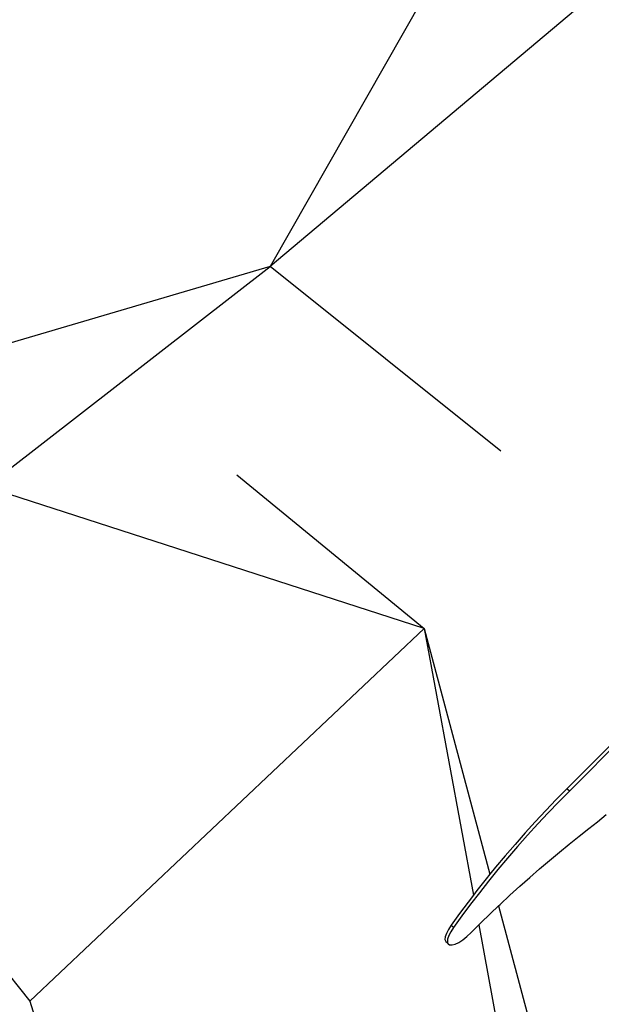
# Model space of a CAD drawing. Units: inches. Extents: x 35783 to 81135, y -3458 to 29770.
# Drawn here: x 54241 to 54487, y 17020 to 17436 of the extents above; entities that cross this region are included whole.
import ezdxf

# ---------------------------------------------------------------- set-up
doc = ezdxf.new("R2010")
doc.units = ezdxf.units.IN
doc.header["$MEASUREMENT"] = 0
doc.layers.add('Edges', color=7, linetype='Continuous')

# ---------------------------------------------------------------- blocks, each defined once
blk = doc.blocks.new('pond with stones')
at = {"layer": 'Edges'}
for p, q in [((6707.58, 12587.08), (6579.47, 13022.69)), ((6623.87, 12869.45), (6397.55, 12688.48)), ((6554.83, 12522.12), (6622.76, 12732.14)), ((6620.97, 12698.66), (6707.58, 12587.08)), ((6397.55, 12688.48), (4809.95, 12199.85)), ((6554.83, 12522.12), (6397.55, 12688.48)), ((6619.76, 12601.12), (6554.83, 12522.12)), ((6629.67, 12489.82), (6707.58, 12587.08)), ((6873.16, 12390.4), (6707.58, 12587.08)), ((7056.75, 12388.28), (6707.58, 12587.08)), ((6554.83, 12522.12), (6442.32, 12501.34)), ((6554.83, 12522.12), (6451.17, 12494.34)), ((6421.77, 12512.01), (6421.32, 12511.35)), ((6421.77, 12512.01), (6422.73, 12513.03)), ((6422.27, 12512.19), (6421.77, 12512.01)), ((6422.28, 12512.37), (6422.27, 12512.19)), ((6422.6, 12512.3), (6422.27, 12512.19)), ((6422.73, 12513.03), (6422.28, 12512.37)), ((6423.77, 12512.2), (6422.6, 12512.3)), ((6423.56, 12513.32), (6422.73, 12513.03)), ((6424.73, 12513.22), (6423.56, 12513.32)), ((6425.22, 12511.71), (6423.77, 12512.2)), ((6426.19, 12512.73), (6424.73, 12513.22)), ((6427.85, 12511.89), (6426.19, 12512.73)), ((6429.66, 12510.72), (6427.85, 12511.89)), ((6421.32, 12511.35), (6421.27, 12510.35)), ((6421.27, 12510.35), (6421.63, 12509.05)), ((6421.63, 12509.05), (6422.38, 12507.53)), ((6426.89, 12510.87), (6425.22, 12511.71)), ((6428.69, 12509.7), (6426.89, 12510.87)), ((6428.69, 12509.7), (6429.66, 12510.72)), ((6433.56, 12506.19), (6428.69, 12509.7)), ((6434.53, 12507.21), (6429.66, 12510.72)), ((6422.38, 12507.53), (6423.48, 12505.84)), ((6423.48, 12505.84), (6424.88, 12504.08)), ((6424.88, 12504.08), (6426.51, 12502.34)), ((6438.45, 12502.56), (6433.56, 12506.19)), ((6439.41, 12503.58), (6434.53, 12507.21)), ((6442.32, 12501.34), (6439.41, 12503.58)), ((6426.51, 12502.34), (6429.79, 12499.03)), ((6443.34, 12498.8), (6438.45, 12502.56)), ((6444.3, 12499.82), (6442.32, 12501.34)), ((6449.19, 12495.96), (6444.3, 12499.82)), ((6429.79, 12499.03), (6302.17, 12475.46)), ((6429.79, 12499.03), (6430.54, 12498.27)), ((6430.54, 12498.27), (6434.52, 12494.17)), ((6448.22, 12494.94), (6443.34, 12498.8)), ((6451.17, 12494.34), (6449.19, 12495.96)), ((6434.52, 12494.17), (6437.76, 12490.75)), ((6453.1, 12490.97), (6448.22, 12494.94)), ((6454.06, 12491.99), (6451.17, 12494.34)), ((6457.96, 12486.9), (6453.1, 12490.97)), ((6458.92, 12487.92), (6454.06, 12491.99)), ((6437.76, 12490.75), (6292.86, 12451.92)), ((6437.76, 12490.75), (6438.43, 12490.05)), ((6438.43, 12490.05), (6442.29, 12485.9)), ((6462.79, 12482.74), (6457.96, 12486.9)), ((6463.75, 12483.76), (6458.92, 12487.92)), ((6442.29, 12485.9), (6446.07, 12481.75)), ((6467.59, 12478.5), (6462.79, 12482.74)), ((6468.55, 12479.52), (6463.75, 12483.76)), ((6446.07, 12481.75), (6449.79, 12477.58)), ((6472.34, 12474.18), (6467.59, 12478.5)), ((6473.3, 12475.2), (6468.55, 12479.52)), ((6449.79, 12477.58), (6453.43, 12473.4)), ((6478, 12470.81), (6473.3, 12475.2)), ((6453.43, 12473.4), (6456.99, 12469.22)), ((6477.04, 12469.79), (6472.34, 12474.18)), ((6482.64, 12466.36), (6478, 12470.81)), ((6456.99, 12469.22), (6460.47, 12465.04)), ((6481.68, 12465.34), (6477.04, 12469.79)), ((6487.22, 12461.85), (6482.64, 12466.36)), ((6460.47, 12465.04), (6463.86, 12460.87)), ((6486.25, 12460.83), (6481.68, 12465.34)), ((6463.86, 12460.87), (6467.16, 12456.71)), ((6486.25, 12460.83), (6487.22, 12461.85)), ((6584.3, 12362.91), (6486.25, 12460.83)), ((6583.98, 12365.22), (6487.22, 12461.85)), ((6467.16, 12456.71), (6470.37, 12452.56)), ((6470.37, 12452.56), (6473.23, 12448.94)), ((6473.23, 12448.94), (6476.28, 12445.3))]:
    blk.add_line(p, q, dxfattribs=at)

msp = doc.modelspace()

# ---------------------------------------------------------------- block references
at = {"rotation": 89.99999999999999}
msp.add_blockref('pond with stones', (66933.89, 10624.24), dxfattribs=at)

doc.saveas('drawing.dxf')
